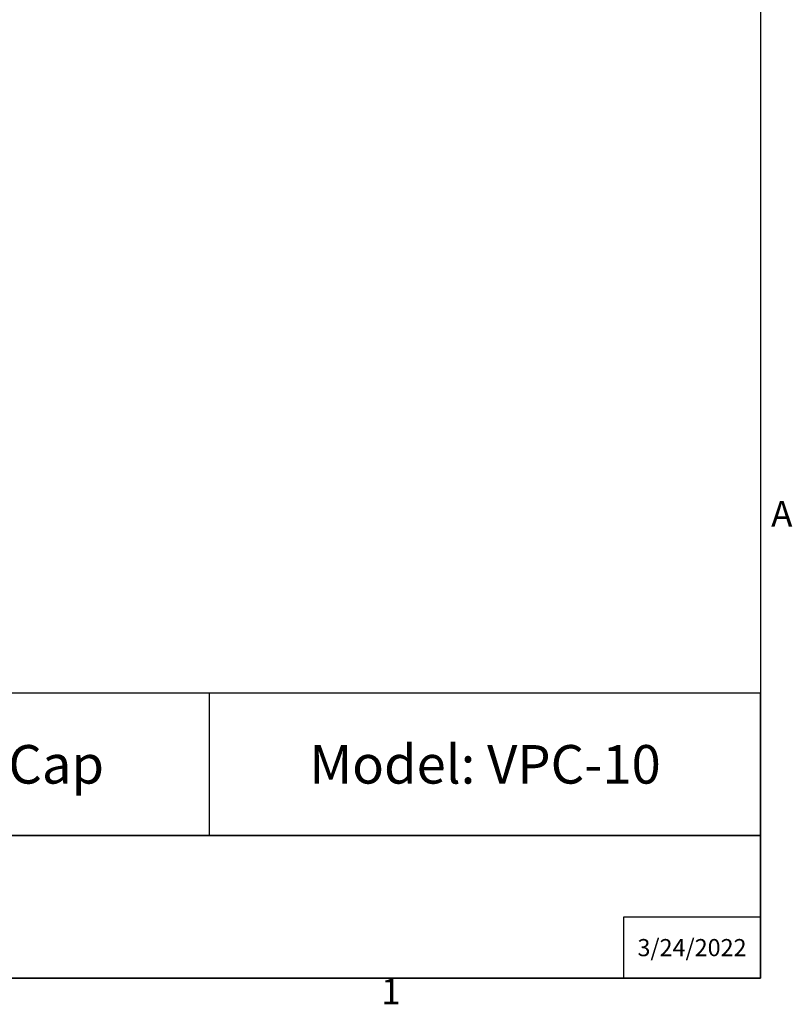
# Model space of a CAD drawing. Units: inches. Extents: x -3.9 to 33.8, y 0.7 to 23.8.
# Drawn here: x 25.5 to 33.6, y 1 to 11.3 of the extents above; entities that cross this region are included whole.
import ezdxf

# ---------------------------------------------------------------- set-up
doc = ezdxf.new("R2010")
doc.units = ezdxf.units.IN
doc.header["$LTSCALE"] = 2
doc.header["$MEASUREMENT"] = 0
doc.layers.add('Border (ANSI)', color=7, linetype='Continuous', lineweight=25)
doc.layers.add('Title Block', color=7, linetype='Continuous')
doc.styles.add('Arial', font='arial.ttf')
doc.styles.add('Note Text (ANSI)', font='tahoma.ttf')
doc.styles.get("Standard").update_dxf_attribs({"font": 'tahoma.ttf'})

# ---------------------------------------------------------------- blocks, each defined once
blk = doc.blocks.new('Borders Default Border')
at = {"layer": 'Border (ANSI)', "flags": 128}
blk.add_lwpolyline([(0.38, 0.62), (0.38, 10.38), (16.62, 10.38), (16.62, 0.62), (0.38, 0.62)], dxfattribs=at)
at = {"layer": 'Border (ANSI)', "char_height": 0.12, "attachment_point": 7, "style": 'Note Text (ANSI)'}
for s, insert in [('A', (16.669, 2.69)), ('1', (14.8479, 0.46))]:
    blk.add_mtext(s, dxfattribs=dict(at, insert=insert))
blk = doc.blocks.new('AVP Title Block')
blk.add_line((-5.1471, 1.3308), (-5.1471, 2.6615))
at = {"layer": 'Title Block', "color": 7}
for points in [[(0, 2.6615), (-10.2942, 2.6615), (-10.2942, 1.3308), (0, 1.3308)], [(0, 1.3308), (-10.2942, 1.3308), (-10.2942, 0), (0, 0)]]:
    blk.add_lwpolyline(points, close=True, dxfattribs=at)
blk.add_lwpolyline([(0, 0.5689), (-1.2825, 0.5689), (-1.2825, 0)], dxfattribs=at)
at = {"insert": (-2.5735, 1.9962), "char_height": 0.36, "width": 4.47887, "attachment_point": 5}
blk.add_mtext('{\\fArial|b1|i0|c0|p34;\\C7;Model: VPC-10}', dxfattribs=at)
at = {"layer": 'Title Block', "color": 7, "attachment_point": 5, "style": 'Arial'}
for s, width, gutter_width, heights, insert, char_height in [('\\pxsm1.25,t2.17525;{\\fArial|b1|i0|c0|p34;Vent Pipe Cap}', 3.734493, 1.3062, [0], (-7.7206, 1.9962), 0.36), ('{\\fArial|b1|i0|c0|p34;3/24/2022}', 1.192483, 1.1168, [0.4059], (-0.6412, 0.2845), 0.16)]:
    blk.add_mtext_dynamic_manual_height_columns(s, width=width, gutter_width=gutter_width, heights=heights, dxfattribs=dict(at, insert=insert, char_height=char_height))

msp = doc.modelspace()

# ---------------------------------------------------------------- block references
at = {"layer": 'Defpoints'}
for name, p, xscale, yscale, zscale in [('Borders Default Border', (-4.155, -0.155), 2.25, 2.25, 2.25), ('AVP Title Block', (33.24, 1.24), 1.125, 1.125, 1.125)]:
    msp.add_blockref(name, p, dxfattribs=dict(at, xscale=xscale, yscale=yscale, zscale=zscale))

doc.saveas('drawing.dxf')
